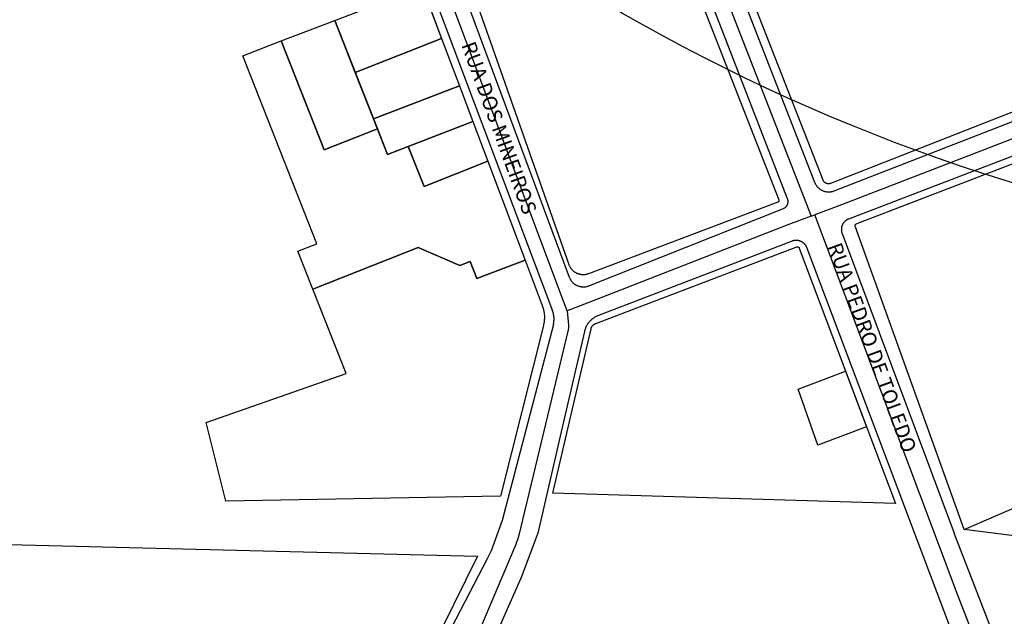
# Model space of a CAD drawing. Units: millimetres. Extents: x 3116 to 3358, y 1501 to 1661.
# Drawn here: x 3180 to 3183, y 1566 to 1568 of the extents above; entities that cross this region are included whole.
import ezdxf

# ---------------------------------------------------------------- set-up
doc = ezdxf.new("R2010")
doc.units = ezdxf.units.MM
for name, color, linetype in [('LOTE_SEM_CADASTRO_CTGEO', 8, 'Continuous'), ('MEIO_FIO_CTGEO', 1, 'Continuous'), ('nome_trecho', 251, 'Continuous'), ('QUADRA_ABERTA_CTGEO', 254, 'Continuous'), ('QUADRA_CTGEO', 7, 'Continuous'), ('TRECHO_CTGEO', 30, 'Continuous')]:
    doc.layers.add(name, color=color, linetype=linetype)
doc.styles.get("Standard").update_dxf_attribs({"font": 'arial.ttf'})

msp = doc.modelspace()

# ---------------------------------------------------------------- linework, layer by layer
at = {"color": 140}
msp.add_circle((3185.4188, 1573.9171), 6.9255, dxfattribs=at)
at = {"layer": 'LOTE_SEM_CADASTRO_CTGEO'}
msp.add_lwpolyline([(3181.2495, 1567.9924), (3181.315, 1567.8185), (3181.0015, 1567.6945), (3180.927, 1567.8834), (3181.2318, 1568.0003)], dxfattribs=at)
for points in [[(3180.927, 1567.8834), (3181.082, 1567.4905), (3180.889, 1567.4142), (3180.7333, 1567.8092), (3180.927, 1567.8834)], [(3181.4828, 1567.3731), (3181.6181, 1567.014), (3181.4432, 1566.947), (3181.4184, 1567.0098), (3181.3804, 1566.9953), (3181.2301, 1567.0606), (3180.8478, 1566.9095), (3180.7934, 1567.0472), (3180.8625, 1567.0737), (3180.5935, 1567.7556), (3180.7333, 1567.8092), (3180.889, 1567.4142), (3181.082, 1567.4905), (3181.1186, 1567.3976), (3181.1939, 1567.4266), (3181.2511, 1567.2815), (3181.4828, 1567.3731)], [(3181.315, 1567.8185), (3181.3797, 1567.6467), (3181.0678, 1567.5264), (3181.0015, 1567.6945), (3181.315, 1567.8185)], [(3181.3797, 1567.6467), (3181.4286, 1567.5171), (3181.1939, 1567.4266), (3181.1186, 1567.3976), (3181.0678, 1567.5264), (3181.3797, 1567.6467)], [(3181.4286, 1567.5171), (3181.4828, 1567.3731), (3181.2511, 1567.2815), (3181.1939, 1567.4266), (3181.4286, 1567.5171)], [(3181.6841, 1566.7769), (3181.5286, 1566.1581), (3180.5318, 1566.1397), (3180.4603, 1566.4247), (3180.9687, 1566.603), (3180.8478, 1566.9095), (3181.2301, 1567.0606), (3181.3804, 1566.9953), (3181.4184, 1567.0098), (3181.4432, 1566.947), (3181.6181, 1567.014), (3181.6799, 1566.8501), (3181.6813, 1566.8462), (3181.6825, 1566.8423), (3181.6836, 1566.8383), (3181.6846, 1566.8343), (3181.6855, 1566.8302), (3181.6862, 1566.8262), (3181.6868, 1566.8221), (3181.6872, 1566.818), (3181.6876, 1566.8138), (3181.6877, 1566.8097), (3181.6877, 1566.8056), (3181.6876, 1566.8014), (3181.6874, 1566.7973), (3181.687, 1566.7932), (3181.6865, 1566.7891), (3181.6858, 1566.785), (3181.685, 1566.7809), (3181.6841, 1566.7769)], [(3182.7804, 1566.6112), (3182.856, 1566.4101), (3182.6794, 1566.343), (3182.6081, 1566.5456), (3182.7804, 1566.6112)], [(3183.2106, 1566.0375), (3183.2106, 1566.0375), (3183.2106, 1566.0375), (3183.615, 1566.2124), (3183.6965, 1565.9758), (3183.2106, 1566.0375)]]:
    msp.add_lwpolyline(points, close=True, dxfattribs=at)
at = {"layer": 'MEIO_FIO_CTGEO'}
for p, q in [((3181.2824, 1567.9845), (3181.7175, 1566.8298)), ((3181.7203, 1566.7809), (3181.5343, 1566.0695))]:
    msp.add_line(p, q, dxfattribs=at)
for points in [[(3182.2442, 1568.3839), (3182.6679, 1567.2965), (3182.6686, 1567.2948), (3182.6694, 1567.293), (3182.6702, 1567.2913), (3182.6711, 1567.2896), (3182.6721, 1567.288), (3182.6731, 1567.2864), (3182.6742, 1567.2848), (3182.6753, 1567.2833), (3182.6765, 1567.2818), (3182.6777, 1567.2803), (3182.679, 1567.2789), (3182.6803, 1567.2776), (3182.6817, 1567.2762), (3182.6831, 1567.275), (3182.6846, 1567.2737), (3182.6861, 1567.2726), (3182.6877, 1567.2715), (3182.6892, 1567.2704), (3182.6909, 1567.2694), (3182.6925, 1567.2685), (3182.6942, 1567.2676), (3182.6959, 1567.2668), (3182.6977, 1567.266), (3182.6994, 1567.2653), (3182.7012, 1567.2646), (3182.7031, 1567.2641), (3182.7049, 1567.2635), (3182.7067, 1567.2631), (3182.7086, 1567.2627), (3182.7105, 1567.2624), (3182.7124, 1567.2621), (3182.7143, 1567.2619), (3182.7162, 1567.2618), (3182.7181, 1567.2618), (3182.72, 1567.2618), (3182.7219, 1567.2618), (3182.7238, 1567.262), (3182.7257, 1567.2622), (3182.7276, 1567.2625), (3182.7294, 1567.2628), (3182.7313, 1567.2632), (3182.7331, 1567.2637), (3182.735, 1567.2642), (3182.7368, 1567.2648), (3182.7386, 1567.2655), (3183.8867, 1567.7123)], [(3181.3727, 1568.0445), (3181.7779, 1566.9525), (3181.7786, 1566.9507), (3181.7794, 1566.949), (3181.7802, 1566.9473), (3181.7811, 1566.9456), (3181.782, 1566.944), (3181.783, 1566.9424), (3181.784, 1566.9408), (3181.7851, 1566.9393), (3181.7863, 1566.9378), (3181.7875, 1566.9363), (3181.7887, 1566.9349), (3181.79, 1566.9335), (3181.7914, 1566.9322), (3181.7927, 1566.9309), (3181.7942, 1566.9297), (3181.7956, 1566.9285), (3181.7971, 1566.9274), (3181.7987, 1566.9263), (3181.8003, 1566.9253), (3181.8019, 1566.9244), (3181.8036, 1566.9234), (3181.8052, 1566.9226), (3181.8069, 1566.9218), (3181.8087, 1566.9211), (3181.8104, 1566.9204), (3181.8122, 1566.9198), (3181.814, 1566.9192), (3181.8158, 1566.9188), (3181.8177, 1566.9183), (3181.8195, 1566.918), (3181.8214, 1566.9177), (3181.8233, 1566.9174), (3181.8251, 1566.9173), (3181.827, 1566.9172), (3181.8289, 1566.9171), (3181.8308, 1566.9172), (3181.8327, 1566.9173), (3181.8345, 1566.9174), (3181.8364, 1566.9176), (3181.8383, 1566.9179), (3181.8401, 1566.9183), (3181.842, 1566.9187), (3181.8438, 1566.9192), (3181.8456, 1566.9197), (3181.8474, 1566.9203), (3181.8491, 1566.921), (3182.5546, 1567.2014), (3182.5555, 1567.2018), (3182.5563, 1567.2022), (3182.5572, 1567.2026), (3182.558, 1567.2031), (3182.5588, 1567.2036), (3182.5596, 1567.2041), (3182.5604, 1567.2046), (3182.5612, 1567.2052), (3182.5619, 1567.2058), (3182.5626, 1567.2064), (3182.5633, 1567.207), (3182.564, 1567.2077), (3182.5646, 1567.2084), (3182.5653, 1567.2091), (3182.5659, 1567.2098), (3182.5664, 1567.2106), (3182.567, 1567.2113), (3182.5675, 1567.2121), (3182.568, 1567.2129), (3182.5685, 1567.2138), (3182.5689, 1567.2146), (3182.5693, 1567.2154), (3182.5697, 1567.2163), (3182.5701, 1567.2172), (3182.5704, 1567.2181), (3182.5707, 1567.219), (3182.5709, 1567.2199), (3182.5711, 1567.2208), (3182.5713, 1567.2218), (3182.5715, 1567.2227), (3182.5716, 1567.2236), (3182.5717, 1567.2246), (3182.5718, 1567.2255), (3182.5718, 1567.2265), (3182.5718, 1567.2274), (3182.5718, 1567.2284), (3182.5717, 1567.2293), (3182.5716, 1567.2302), (3182.5714, 1567.2312), (3182.5713, 1567.2321), (3182.5711, 1567.233), (3182.5708, 1567.234), (3182.5706, 1567.2349), (3182.5703, 1567.2358), (3182.57, 1567.2367), (3182.1366, 1568.3551)], [(3183.9368, 1567.6028), (3182.7912, 1567.1634), (3182.7898, 1567.1628), (3182.7885, 1567.1623), (3182.7873, 1567.1616), (3182.786, 1567.161), (3182.7848, 1567.1603), (3182.7836, 1567.1595), (3182.7824, 1567.1587), (3182.7812, 1567.1579), (3182.7801, 1567.157), (3182.779, 1567.1561), (3182.778, 1567.1551), (3182.7769, 1567.1541), (3182.7759, 1567.1531), (3182.775, 1567.1521), (3182.7741, 1567.151), (3182.7732, 1567.1499), (3182.7724, 1567.1487), (3182.7716, 1567.1475), (3182.7708, 1567.1463), (3182.7701, 1567.1451), (3182.7694, 1567.1438), (3182.7688, 1567.1426), (3182.7682, 1567.1413), (3182.7677, 1567.1399), (3182.7672, 1567.1386), (3182.7667, 1567.1373), (3182.7663, 1567.1359), (3182.766, 1567.1345), (3182.7657, 1567.1331), (3182.7654, 1567.1317), (3182.7652, 1567.1303), (3182.7651, 1567.1289), (3182.7649, 1567.1275), (3182.7649, 1567.1261), (3182.7649, 1567.1246), (3182.7649, 1567.1232), (3182.765, 1567.1218), (3182.7652, 1567.1204), (3182.7654, 1567.119), (3182.7656, 1567.1176), (3182.7659, 1567.1162), (3182.7662, 1567.1148), (3182.7666, 1567.1134), (3182.767, 1567.1121), (3182.7675, 1567.1107), (3183.1745, 1566.0239)], [(3183.1371, 1565.7432), (3182.6397, 1567.0595), (3182.6392, 1567.0608), (3182.6386, 1567.0621), (3182.638, 1567.0634), (3182.6374, 1567.0646), (3182.6367, 1567.0658), (3182.6359, 1567.067), (3182.6352, 1567.0682), (3182.6344, 1567.0693), (3182.6335, 1567.0705), (3182.6326, 1567.0715), (3182.6317, 1567.0726), (3182.6307, 1567.0736), (3182.6297, 1567.0746), (3182.6287, 1567.0756), (3182.6276, 1567.0765), (3182.6265, 1567.0774), (3182.6254, 1567.0782), (3182.6243, 1567.079), (3182.6231, 1567.0798), (3182.6219, 1567.0805), (3182.6207, 1567.0812), (3182.6194, 1567.0818), (3182.6181, 1567.0824), (3182.6169, 1567.083), (3182.6155, 1567.0835), (3182.6142, 1567.0839), (3182.6129, 1567.0843), (3182.6115, 1567.0847), (3182.6102, 1567.085), (3182.6088, 1567.0853), (3182.6074, 1567.0855), (3182.606, 1567.0857), (3182.6046, 1567.0859), (3182.6032, 1567.086), (3182.6018, 1567.086), (3182.6004, 1567.086), (3182.599, 1567.0859), (3182.5976, 1567.0858), (3182.5962, 1567.0857), (3182.5948, 1567.0855), (3182.5934, 1567.0852), (3182.5921, 1567.0849), (3182.5907, 1567.0846), (3182.5894, 1567.0842), (3182.588, 1567.0838), (3182.5867, 1567.0833), (3181.8834, 1566.8132), (3181.8807, 1566.8122), (3181.8781, 1566.811), (3181.8755, 1566.8098), (3181.873, 1566.8084), (3181.8706, 1566.807), (3181.8681, 1566.8055), (3181.8658, 1566.8039), (3181.8635, 1566.8022), (3181.8612, 1566.8005), (3181.859, 1566.7986), (3181.8569, 1566.7967), (3181.8549, 1566.7947), (3181.8529, 1566.7927), (3181.851, 1566.7906), (3181.8491, 1566.7884), (3181.8474, 1566.7862), (3181.8457, 1566.7838), (3181.8441, 1566.7815), (3181.8426, 1566.7791), (3181.8411, 1566.7766), (3181.8398, 1566.7741), (3181.8385, 1566.7715), (3181.8374, 1566.7689), (3181.8363, 1566.7663), (3181.8353, 1566.7636), (3181.8344, 1566.7609), (3181.8336, 1566.7582), (3181.833, 1566.7554), (3181.7555, 1566.4234), (3181.6635, 1566.0236), (3181.6038, 1565.8625), (3181.2154, 1564.9834)], [(3181.7203, 1566.7809), (3181.7209, 1566.7836), (3181.7214, 1566.7863), (3181.7219, 1566.7891), (3181.7222, 1566.7918), (3181.7225, 1566.7945), (3181.7226, 1566.7973), (3181.7227, 1566.8001), (3181.7227, 1566.8028), (3181.7226, 1566.8056), (3181.7224, 1566.8083), (3181.7221, 1566.8111), (3181.7217, 1566.8138), (3181.7212, 1566.8165), (3181.7206, 1566.8192), (3181.72, 1566.8219), (3181.7192, 1566.8245), (3181.7184, 1566.8272), (3181.7175, 1566.8298)], [(3181.5343, 1566.0695), (3181.4951, 1565.9592), (3181.4819, 1565.9332), (3180.8904, 1564.7938)], [(3183.2002, 1565.5726), (3183.1371, 1565.7432)]]:
    msp.add_lwpolyline(points, dxfattribs=at)
at = {"layer": 'QUADRA_ABERTA_CTGEO'}
msp.add_lwpolyline([(3183.8389, 1564.308), (3183.1745, 1566.0239)], dxfattribs=at)
at = {"layer": 'QUADRA_CTGEO'}
for points in [[(3183.8624, 1567.7379), (3182.7255, 1567.2926), (3182.7248, 1567.2923), (3182.7242, 1567.2921), (3182.7235, 1567.2919), (3182.7228, 1567.2917), (3182.7221, 1567.2916), (3182.7214, 1567.2915), (3182.7207, 1567.2914), (3182.72, 1567.2913), (3182.7193, 1567.2912), (3182.7185, 1567.2912), (3182.7178, 1567.2912), (3182.7171, 1567.2912), (3182.7164, 1567.2913), (3182.7157, 1567.2913), (3182.715, 1567.2914), (3182.7143, 1567.2915), (3182.7136, 1567.2917), (3182.7129, 1567.2918), (3182.7122, 1567.292), (3182.7115, 1567.2923), (3182.7108, 1567.2925), (3182.7102, 1567.2928), (3182.7095, 1567.293), (3182.7089, 1567.2934), (3182.7082, 1567.2937), (3182.7076, 1567.294), (3182.707, 1567.2944), (3182.7064, 1567.2948), (3182.7058, 1567.2952), (3182.7053, 1567.2957), (3182.7047, 1567.2961), (3182.7042, 1567.2966), (3182.7037, 1567.2971), (3182.7032, 1567.2976), (3182.7027, 1567.2981), (3182.7022, 1567.2987), (3182.7018, 1567.2992), (3182.7014, 1567.2998), (3182.7009, 1567.3004), (3182.7006, 1567.301), (3182.7002, 1567.3016), (3182.6999, 1567.3022), (3182.6995, 1567.3029), (3182.6993, 1567.3035), (3182.699, 1567.3042), (3182.2851, 1568.3617)], [(3182.1058, 1568.3391), (3182.538, 1567.2327), (3182.5381, 1567.2325), (3182.5381, 1567.2323), (3182.5382, 1567.2321), (3182.5383, 1567.2318), (3182.5383, 1567.2316), (3182.5384, 1567.2314), (3182.5384, 1567.2311), (3182.5384, 1567.2309), (3182.5384, 1567.2307), (3182.5384, 1567.2304), (3182.5384, 1567.2302), (3182.5384, 1567.23), (3182.5384, 1567.2297), (3182.5384, 1567.2295), (3182.5384, 1567.2293), (3182.5383, 1567.229), (3182.5383, 1567.2288), (3182.5382, 1567.2286), (3182.5382, 1567.2284), (3182.5381, 1567.2281), (3182.538, 1567.2279), (3182.5379, 1567.2277), (3182.5379, 1567.2275), (3182.5378, 1567.2273), (3182.5377, 1567.2271), (3182.5375, 1567.2268), (3182.5374, 1567.2266), (3182.5373, 1567.2264), (3182.5372, 1567.2263), (3182.537, 1567.2261), (3182.5369, 1567.2259), (3182.5367, 1567.2257), (3182.5366, 1567.2255), (3182.5364, 1567.2254), (3182.5362, 1567.2252), (3182.536, 1567.2251), (3182.5359, 1567.2249), (3182.5357, 1567.2248), (3182.5355, 1567.2246), (3182.5353, 1567.2245), (3182.5351, 1567.2244), (3182.5349, 1567.2243), (3182.5347, 1567.2241), (3182.5345, 1567.224), (3182.5343, 1567.224), (3182.534, 1567.2239), (3181.8482, 1566.9647), (3181.8464, 1566.964), (3181.8446, 1566.9634), (3181.8428, 1566.9629), (3181.8409, 1566.9625), (3181.8391, 1566.9621), (3181.8372, 1566.9618), (3181.8353, 1566.9615), (3181.8335, 1566.9613), (3181.8316, 1566.9612), (3181.8297, 1566.9611), (3181.8278, 1566.9611), (3181.8259, 1566.9612), (3181.824, 1566.9613), (3181.8221, 1566.9615), (3181.8203, 1566.9618), (3181.8184, 1566.9621), (3181.8165, 1566.9625), (3181.8147, 1566.963), (3181.8129, 1566.9635), (3181.8111, 1566.9641), (3181.8093, 1566.9647), (3181.8076, 1566.9654), (3181.8058, 1566.9662), (3181.8041, 1566.967), (3181.8025, 1566.9679), (3181.8008, 1566.9689), (3181.7992, 1566.9699), (3181.7976, 1566.9709), (3181.7961, 1566.972), (3181.7946, 1566.9732), (3181.7932, 1566.9744), (3181.7918, 1566.9757), (3181.7904, 1566.977), (3181.7891, 1566.9783), (3181.7878, 1566.9797), (3181.7866, 1566.9812), (3181.7854, 1566.9827), (3181.7843, 1566.9842), (3181.7832, 1566.9857), (3181.7822, 1566.9873), (3181.7813, 1566.989), (3181.7804, 1566.9906), (3181.7795, 1566.9923), (3181.7787, 1566.9941), (3181.778, 1566.9958), (3181.7774, 1566.9976), (3181.4035, 1568.0587)], [(3181.2796, 1567.9125), (3181.315, 1567.8185), (3181.3797, 1567.6467), (3181.4286, 1567.5171), (3181.4828, 1567.3731), (3181.6181, 1567.014), (3181.6799, 1566.8501), (3181.6813, 1566.8462), (3181.6825, 1566.8423), (3181.6836, 1566.8383), (3181.6846, 1566.8343), (3181.6855, 1566.8302), (3181.6862, 1566.8262), (3181.6868, 1566.8221), (3181.6872, 1566.818), (3181.6876, 1566.8138), (3181.6877, 1566.8097), (3181.6877, 1566.8056), (3181.6876, 1566.8014), (3181.6874, 1566.7973), (3181.687, 1566.7932), (3181.6865, 1566.7891), (3181.6858, 1566.785), (3181.685, 1566.7809), (3181.6841, 1566.7769), (3181.5286, 1566.1581), (3180.5318, 1566.1397), (3180.4603, 1566.4247), (3180.876, 1566.5705), (3180.9687, 1566.603), (3180.9189, 1566.7293), (3180.8478, 1566.9095), (3180.7934, 1567.0472), (3180.8625, 1567.0737), (3180.5935, 1567.7556), (3180.7333, 1567.8092), (3180.927, 1567.8834), (3181.2318, 1568.0003)], [(3184.7148, 1565.8465), (3183.2106, 1566.0375), (3183.2106, 1566.0375), (3182.8152, 1567.137), (3182.8151, 1567.1372), (3182.8151, 1567.1374), (3182.815, 1567.1376), (3182.8149, 1567.1379), (3182.8149, 1567.1381), (3182.8149, 1567.1383), (3182.8148, 1567.1386), (3182.8148, 1567.1388), (3182.8148, 1567.139), (3182.8148, 1567.1393), (3182.8148, 1567.1395), (3182.8148, 1567.1397), (3182.8148, 1567.14), (3182.8149, 1567.1402), (3182.8149, 1567.1404), (3182.8149, 1567.1407), (3182.815, 1567.1409), (3182.8151, 1567.1411), (3182.8151, 1567.1413), (3182.8152, 1567.1416), (3182.8153, 1567.1418), (3182.8154, 1567.142), (3182.8155, 1567.1422), (3182.8156, 1567.1424), (3182.8157, 1567.1426), (3182.8158, 1567.1428), (3182.8159, 1567.143), (3182.8161, 1567.1432), (3182.8162, 1567.1434), (3182.8163, 1567.1436), (3182.8165, 1567.1438), (3182.8167, 1567.1439), (3182.8168, 1567.1441), (3182.817, 1567.1443), (3182.8172, 1567.1444), (3182.8173, 1567.1446), (3182.8175, 1567.1447), (3182.8177, 1567.1449), (3182.8179, 1567.145), (3182.8181, 1567.1451), (3182.8183, 1567.1452), (3182.8185, 1567.1453), (3182.8187, 1567.1455), (3182.819, 1567.1455), (3182.8192, 1567.1456), (3183.946, 1567.5788)], [(3179.4212, 1563.957), (3178.5491, 1565.9898), (3178.9185, 1566.0038), (3181.4449, 1565.9402), (3181.2721, 1565.5892)]]:
    msp.add_lwpolyline(points, dxfattribs=at)
msp.add_lwpolyline([(3182.6036, 1567.0621), (3182.6038, 1567.0622), (3182.604, 1567.0623), (3182.6043, 1567.0623), (3182.6045, 1567.0624), (3182.6047, 1567.0624), (3182.6049, 1567.0625), (3182.6052, 1567.0625), (3182.6054, 1567.0625), (3182.6056, 1567.0625), (3182.6059, 1567.0625), (3182.6061, 1567.0625), (3182.6063, 1567.0625), (3182.6066, 1567.0625), (3182.6068, 1567.0625), (3182.607, 1567.0625), (3182.6073, 1567.0624), (3182.6075, 1567.0624), (3182.6077, 1567.0623), (3182.6079, 1567.0623), (3182.6082, 1567.0622), (3182.6084, 1567.0621), (3182.6086, 1567.062), (3182.6088, 1567.0619), (3182.609, 1567.0618), (3182.6092, 1567.0617), (3182.6094, 1567.0616), (3182.6096, 1567.0615), (3182.6098, 1567.0614), (3182.61, 1567.0612), (3182.6102, 1567.0611), (3182.6104, 1567.061), (3182.6106, 1567.0608), (3182.6107, 1567.0606), (3182.6109, 1567.0605), (3182.6111, 1567.0603), (3182.6112, 1567.0601), (3182.6114, 1567.0599), (3182.6115, 1567.0598), (3182.6116, 1567.0596), (3182.6118, 1567.0594), (3182.6119, 1567.0592), (3182.612, 1567.059), (3182.6121, 1567.0588), (3182.6122, 1567.0586), (3182.6123, 1567.0583), (3182.6124, 1567.0581), (3182.9608, 1566.1314), (3181.7179, 1566.1692), (3181.8571, 1566.7653), (3181.8573, 1566.7663), (3181.8576, 1566.7672), (3181.8579, 1566.7681), (3181.8582, 1566.769), (3181.8586, 1566.7699), (3181.859, 1566.7707), (3181.8594, 1566.7716), (3181.8598, 1566.7724), (3181.8603, 1566.7733), (3181.8608, 1566.7741), (3181.8614, 1566.7749), (3181.8619, 1566.7756), (3181.8625, 1566.7764), (3181.8631, 1566.7771), (3181.8638, 1566.7778), (3181.8644, 1566.7785), (3181.8651, 1566.7792), (3181.8658, 1566.7798), (3181.8666, 1566.7804), (3181.8673, 1566.781), (3181.8681, 1566.7816), (3181.8689, 1566.7821), (3181.8697, 1566.7826), (3181.8705, 1566.7831), (3181.8714, 1566.7835), (3181.8722, 1566.7839), (3181.8731, 1566.7843), (3181.874, 1566.7847), (3182.6036, 1567.0621)], close=True, dxfattribs=at)
at = {"layer": 'TRECHO_CTGEO'}
msp.add_line((3182.655, 1567.1737), (3182.6684, 1567.1787), dxfattribs=at)
msp.add_line((3182.655, 1567.1737), (3182.6684, 1567.1787), dxfattribs=at)
for points in [[(3182.1535, 1568.4616), (3182.1904, 1568.3695), (3182.6189, 1567.2666), (3182.655, 1567.1737)], [(3182.1535, 1568.4616), (3182.1904, 1568.3695), (3182.6189, 1567.2666), (3182.655, 1567.1737)], [(3182.1535, 1568.4616), (3182.1904, 1568.3695), (3182.6189, 1567.2666), (3182.655, 1567.1737)], [(3182.1535, 1568.4616), (3182.1904, 1568.3695), (3182.6189, 1567.2666), (3182.655, 1567.1737)], [(3182.1535, 1568.4616), (3182.1904, 1568.3695), (3182.6189, 1567.2666), (3182.655, 1567.1737)], [(3181.7707, 1566.8298), (3181.7477, 1566.8911), (3181.3295, 1568.0094), (3181.2914, 1568.1112)], [(3184.0017, 1567.6916), (3183.9122, 1567.6576), (3182.7649, 1567.2144), (3182.6684, 1567.1787)], [(3184.0017, 1567.6916), (3183.9122, 1567.6576), (3182.7649, 1567.2144), (3182.6684, 1567.1787)], [(3182.655, 1567.1737), (3182.5707, 1567.1424), (3181.8644, 1566.8664), (3181.7707, 1566.8298)], [(3182.655, 1567.1737), (3182.5707, 1567.1424), (3181.8644, 1566.8664), (3181.7707, 1566.8298)], [(3183.3102, 1565.4809), (3183.1887, 1565.7955), (3182.7036, 1567.0851), (3182.6684, 1567.1787)], [(3183.3102, 1565.4809), (3183.1887, 1565.7955), (3182.7036, 1567.0851), (3182.6684, 1567.1787)], [(3183.3102, 1565.4809), (3183.1887, 1565.7955), (3182.7036, 1567.0851), (3182.6684, 1567.1787)], [(3183.3102, 1565.4809), (3183.1887, 1565.7955), (3182.7036, 1567.0851), (3182.6684, 1567.1787)], [(3183.3102, 1565.4809), (3183.1887, 1565.7955), (3182.7036, 1567.0851), (3182.6684, 1567.1787)], [(3181.7707, 1566.8298), (3181.7747, 1566.7785), (3181.7749, 1566.7761), (3181.7749, 1566.7737), (3181.7749, 1566.7713), (3181.7748, 1566.7689), (3181.7746, 1566.7666), (3181.7743, 1566.7642), (3181.774, 1566.7618), (3181.7735, 1566.7595), (3181.773, 1566.7571), (3181.5947, 1566.017), (3181.5924, 1566.0082), (3181.5899, 1565.9996), (3181.587, 1565.991), (3181.5839, 1565.9825), (3181.5805, 1565.9741), (3181.5637, 1565.9345), (3181.4424, 1565.6494), (3181.1033, 1564.9711), (3181.0145, 1564.7934)]]:
    msp.add_lwpolyline(points, dxfattribs=at)

# ---------------------------------------------------------------- texts
at = {"layer": 'nome_trecho', "char_height": 0.05302, "attachment_point": 7, "rotation": 290.0559}
for s, insert in [('RUA DOS MINEIROS', (3181.37, 1567.7891)), ('RUA PEDRO DE TOLEDO', (3182.6985, 1567.0593))]:
    msp.add_mtext(s, dxfattribs=dict(at, insert=insert))

doc.saveas('drawing.dxf')
